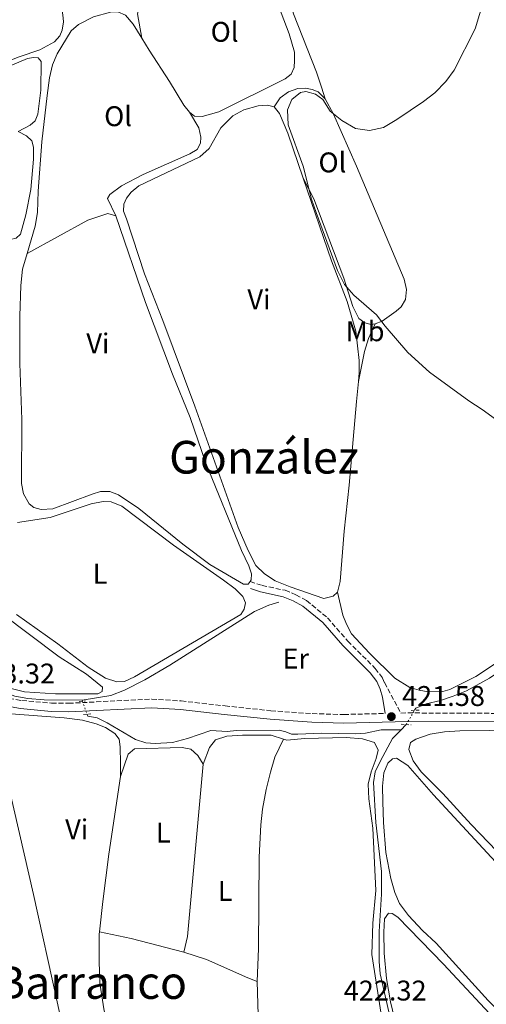
# Model space of a CAD drawing. Units: metres. Extents: x 605282 to 608788, y 4645945 to 4648305.
# Drawn here: x 605754 to 605918, y 4647054 to 4647401 of the extents above; entities that cross this region are included whole.
import ezdxf
from ezdxf.enums import TextEntityAlignment as Align

# ---------------------------------------------------------------- set-up
doc = ezdxf.new("R2010")
doc.units = ezdxf.units.M
doc.header["$MEASUREMENT"] = 0
for name, pattern in [('DGN Style 2', [1.7399219301090239, 1.043953158065414, -0.6959687720436097]), ('DGN Style 3', [2.435890702152634, 1.739921930109024, -0.6959687720436097]), ('DGN Style 5', [1.217945351076317, 0.5219765790327072, -0.6959687720436097])]:
    doc.linetypes.add(name, pattern=pattern)
for name, color, linetype, lineweight in [('Acequia sin especificar', 4, 'Continuous', 0), ('Acequia sin especificar no vista', 4, 'DGN Style 5', 0), ('Camino', 7, 'DGN Style 3', 0), ('Cota de punto acotado terreno', 7, 'Continuous', 0), ('Curva de nivel intermedia', 30, 'Continuous', 0), ('Estanque', 4, 'Continuous', 0), ('Etiqueta de uso rústico', 92, 'Continuous', 0), ('Línea de cambio de uso (parcela vista)', 92, 'Continuous', 0), ('Margen derecho', 7, 'Continuous', 0), ('Pontón-alcantarilla (pasos de agua)', 1, 'DGN Style 2', 0), ('Punto acotado terreno (símbolo)', 7, 'Continuous', 0), ('Texto de Área (paraje) menor', 7, 'Continuous', 0)]:
    doc.layers.add(name, color=color, linetype=linetype, lineweight=lineweight)
doc.styles.add('Style-Arial', font='arial.ttf')

# ---------------------------------------------------------------- blocks, each defined once
blk = doc.blocks.new('5PATER')
at = {"layer": 'Estanque', "linetype": 'Continuous', "lineweight": 0}
h = blk.add_hatch(color=51, dxfattribs=at)
edge = h.paths.add_edge_path()
edge.add_ellipse((0, 0), major_axis=(-0.1095731443231308, -0.1110710700762829), ratio=0.9994222409660317, start_angle=0, end_angle=360)

msp = doc.modelspace()

# ---------------------------------------------------------------- linework, layer by layer
at = {"layer": 'Acequia sin especificar', "color": 4, "linetype": 'Continuous', "lineweight": 0, "flags": 128}
for points, elevation in [([(605775.9000000004, 4647161.26), (605776.0300000003, 4647160.91)], 422.7299999999959), ([(605888.1600000003, 4647150.869999999), (605889.7999999998, 4647152.59), (605889.8700000001, 4647152.699999999)], 420.8800000000047)]:
    msp.add_lwpolyline(points, dxfattribs=dict(at, elevation=elevation))
at = {"layer": 'Acequia sin especificar', "color": 4, "linetype": 'Continuous', "lineweight": 0}
for points in [[(605628.9299999997, 4647213.65, 423.5200000000041), (605633.5899999999, 4647211.83, 423.4600000000065), (605655.7000000002, 4647203.84, 423.2799999999989), (605673.79, 4647196.470000001, 423.0899999999965), (605713.9800000006, 4647179.289999999, 422.9100000000035), (605740.8899999997, 4647166.76, 422.7299999999959), (605752.2100000001, 4647162.74, 422.7299999999959), (605756.7800000003, 4647161.859999999, 422.7299999999959), (605762.6200000001, 4647161.42, 422.7299999999959), (605775.9000000004, 4647161.26, 422.7299999999959)], [(605775.9000000004, 4647161.26, 422.7299999999959), (605785.9600000001, 4647162.949999999, 422.7299999999959), (605790.8499999996, 4647164.859999999, 422.7299999999959), (605797.9100000003, 4647168.49, 422.5399999999936), (605806.7800000003, 4647173.609999999, 422.1699999999983), (605836.54, 4647192.430000001, 422.1699999999983), (605841.5700000003, 4647194.730000001, 422.1699999999983), (605845.0300000003, 4647195.810000001, 421.8000000000029)], [(605892.8300000001, 4647157.710000001, 420.8800000000047), (605893.29, 4647158.49, 420.8800000000047), (605896.9000000004, 4647159.960000001, 420.8800000000047), (605901.9500000002, 4647161.140000001, 420.8800000000047), (605906.3300000001, 4647162.65, 420.8800000000047), (605911.0199999996, 4647164.600000001, 420.6999999999971), (605919.2000000002, 4647168.970000001, 420.6999999999971), (605924.6799999997, 4647172.720000001, 420.6999999999971)], [(605777.6500000004, 4647156.369999999, 422.7299999999959), (605777.8899999997, 4647155.680000001, 422.7299999999959), (605781.2199999997, 4647155.060000001, 422.7299999999959), (605784.6799999997, 4647153.289999999, 422.7299999999959), (605794.7000000002, 4647147.449999999, 422.1699999999983), (605798.3099999996, 4647146.25, 422.1699999999983), (605801.5499999998, 4647146.02, 421.9900000000052), (605807.6500000004, 4647146.430000001, 421.9900000000052), (605813.0099999999, 4647147.77, 421.9900000000052), (605821.1200000001, 4647150.640000001, 421.9900000000052), (605826.9600000001, 4647150.24, 421.9900000000052), (605830.2000000002, 4647150.58, 421.8000000000029), (605845.2199999997, 4647150.779999999, 421.6199999999953), (605847.5800000001, 4647150.109999999, 421.25), (605849.5199999996, 4647149.289999999, 421.25), (605851.7999999998, 4647149.27, 421.25), (605860.0599999996, 4647149.710000001, 421.25), (605871.9900000002, 4647149.380000001, 421.070000000007), (605875.54, 4647149.65, 421.070000000007), (605881.0899999999, 4647150.789999999, 421.070000000007), (605888.1600000003, 4647150.869999999, 420.8800000000047)], [(605889.4800000006, 4646984.369999999, 422.1199999999953), (605895.9000000004, 4647007.609999999, 421.8000000000029), (605896.8099999996, 4647012.710000001, 421.6199999999953), (605896.7300000006, 4647016.15, 421.6199999999953), (605896.5899999999, 4647018.189999999, 421.6199999999953), (605892.1299999999, 4647026.99, 421.6199999999953), (605884.9299999997, 4647046.449999999, 421.6199999999953), (605880.75, 4647064.939999999, 421.4400000000023), (605880.3200000003, 4647069.380000001, 421.4400000000023), (605880.3600000005, 4647079.880000001, 421.4400000000023), (605881.1799999997, 4647093.02, 421.070000000007), (605881.1699999999, 4647101.050000001, 421.070000000007), (605879.2100000001, 4647118.25, 420.8800000000047), (605878.3200000003, 4647132.34, 420.8800000000047), (605878.9299999997, 4647136.09, 420.8800000000047), (605880.8200000003, 4647139.980000001, 420.8800000000047), (605885.0599999996, 4647147.779999999, 420.8800000000047), (605888.1600000003, 4647150.869999999, 420.8800000000047)]]:
    msp.add_polyline3d(points, dxfattribs=at)
at = {"layer": 'Acequia sin especificar no vista', "color": 4, "linetype": 'DGN Style 5', "lineweight": 0, "flags": 128}
for points, elevation in [([(605776.0300000003, 4647160.91), (605777.6500000004, 4647156.369999999)], 422.7299999999959), ([(605889.8700000001, 4647152.699999999), (605892.8300000001, 4647157.710000001)], 420.8800000000047)]:
    msp.add_lwpolyline(points, dxfattribs=dict(at, elevation=elevation))
at = {"layer": 'Camino', "color": 7, "linetype": 'DGN Style 3', "lineweight": 0}
for points in [[(605834.9799999989, 4647203.030000003, 421.3899999999995), (605839.219999999, 4647201.640000001, 421.3899999999995), (605847.2899999982, 4647199.930000001, 421.3899999999995), (605851.0900000001, 4647198.340000001, 421.3899999999995), (605854.8399999985, 4647196.32, 421.3899999999995), (605862.219999999, 4647190.260000004, 421.3899999999995), (605869.3200000003, 4647182.050000001, 421.3899999999995), (605878.9999999986, 4647172.460000002, 421.3899999999995), (605881.569999999, 4647169.010000004, 421.3899999999995), (605882.2999999999, 4647167.399999999, 421.3899999999995), (605887.9699999985, 4647156.730000001, 421.520000000004), (605890.4699999974, 4647156.789999999, 421.4900000000054), (605921.8099999991, 4647156.640000002, 419.9199999999984)], [(605750.2299999997, 4647161.899999999, 423.6000000000058), (605754.7299999993, 4647161.160000001, 423.4199999999984), (605765.1999999988, 4647160.260000003, 423.4199999999984), (605771.1199999999, 4647160.180000001, 423.4199999999984), (605800.3899999994, 4647161.649999999, 423.4199999999984), (605810.7499999995, 4647161.020000001, 422.979999999996), (605826.1700000024, 4647159.260000004, 421.979999999996), (605842.2800000012, 4647157.570000002, 421.9400000000023), (605856.8099999977, 4647156.539999999, 421.8399999999967), (605867.9400000012, 4647156.239999999, 421.7599999999948), (605882.5300000003, 4647156.600000001, 421.5800000000018)]]:
    msp.add_polyline3d(points, dxfattribs=at)
at = {"layer": 'Curva de nivel intermedia', "color": 30, "linetype": 'Continuous', "lineweight": 0, "elevation": 420.0000000000001, "flags": 128}
msp.add_lwpolyline([(605935.0400000013, 4647250.189999999), (605916.6300000001, 4647263.539999999), (605911.8500000013, 4647266.579999999), (605898.0300000012, 4647276.730000001), (605890.4500000017, 4647283.630000001), (605882.4500000019, 4647292.859999998), (605879.4299999999, 4647296.84), (605871.4400000015, 4647303.779999999), (605868.14, 4647307.539999999), (605865.7100000004, 4647312.46), (605858.2200000003, 4647332.87), (605856.5900000009, 4647337.600000001), (605853.6000000002, 4647349.119999999), (605848.3099999996, 4647363.730000001), (605848.0999999995, 4647368.98), (605849.6799999997, 4647372.59), (605852.7400000019, 4647375.099999999), (605854.6300000006, 4647375.390000001), (605858.0000000013, 4647374.539999999), (605860.5300000015, 4647372.67), (605863.0900000008, 4647368.539999999), (605867.2500000005, 4647365.26), (605872.0000000002, 4647362.380000001), (605876.9600000001, 4647361.769999999), (605881.910000001, 4647362.810000001), (605886.5500000012, 4647365.57), (605895.9900000005, 4647371.869999999), (605899.9700000013, 4647374.999999999), (605903.8300000015, 4647378.91), (605906.7400000016, 4647382.980000001), (605914.0900000009, 4647397.489999999), (605917.1500000008, 4647407.599999999)], dxfattribs=at)
at = {"layer": 'Línea de cambio de uso (parcela vista)', "color": 92, "linetype": 'Continuous', "lineweight": 0, "flags": 128}
for points, elevation in [([(605865.7300000006, 4647199.279999999), (605864.2000000002, 4647197.869999999), (605860.9299999997, 4647197.100000001), (605849.1100000005, 4647201.100000001), (605843.8300000001, 4647203.24), (605840.0999999996, 4647205.789999999), (605837.0099999999, 4647208.609999999), (605834.25, 4647213.91), (605830.8099999996, 4647222.060000001), (605815.5899999999, 4647264.76), (605804.3300000001, 4647294.869999999), (605797.8200000003, 4647311.33), (605791.4699999997, 4647330.680000001), (605790.4699999997, 4647333.380000001), (605790.5199999996, 4647335.850000001), (605791.4699999997, 4647337.939999999), (605793.0999999996, 4647340.01), (605795.8600000005, 4647342.24), (605817.3300000001, 4647352.480000001), (605820.5899999999, 4647355.369999999), (605824.7100000001, 4647362.680000001), (605828.9199999999, 4647366.930000001), (605832.8300000001, 4647368.980000001), (605837.7599999999, 4647370.430000001), (605841.1200000001, 4647370.619999999), (605843.4400000004, 4647369.99)], 420.4900000000055), ([(605843.4400000004, 4647369.99), (605845.2800000003, 4647367.65), (605848.2100000001, 4647360.77), (605853.6299999999, 4647344.960000001)], 420.4900000000052), ([(605853.6299999999, 4647344.960000001), (605863.5700000003, 4647315.91), (605869.1299999999, 4647301.57), (605872.1399999997, 4647291.100000001), (605873.3799999999, 4647280.84), (605873.3099999996, 4647276.480000001), (605873.0499999998, 4647273.42)], 420.4900000000052), ([(605787.7100000001, 4647331.689999999), (605798.1600000003, 4647301.140000001), (605807.7000000002, 4647275.949999999), (605813.8600000005, 4647260.689999999), (605819.4400000004, 4647244.680000001), (605832.0099999999, 4647213.960000001), (605834.54, 4647208.51), (605835.4199999999, 4647205.699999999), (605835.4100000003, 4647203.65), (605834.9800000006, 4647203.029999999)], 421.4100000000037), ([(605885.7999999998, 4647049.24), (605884.3399999999, 4647055.130000001), (605882.9000000004, 4647063.300000001), (605882.0700000003, 4647072.289999999), (605881.9900000002, 4647079.66), (605882.29, 4647084.34), (605883.6600000003, 4647086.359999999), (605884.9699999997, 4647086.180000001), (605886.8799999999, 4647084.890000001), (605902.9699999997, 4647068.390000001), (605946.6500000004, 4647021.560000001)], 421.6399999999996)]:
    msp.add_lwpolyline(points, dxfattribs=dict(at, elevation=elevation))
at = {"layer": 'Línea de cambio de uso (parcela vista)', "color": 92, "linetype": 'Continuous', "lineweight": 0, "extrusion": (0.5365233819722356, -0.04877485290464823, 0.8424747321559293), "elevation": 98727.75761681193, "flags": 128}
msp.add_lwpolyline([(4682902.142311743, -153607.2080324123), (4682841.282372539, -153607.2080324122), (4682835.611213407, -153606.1871239449)], dxfattribs=at)
at = {"layer": 'Línea de cambio de uso (parcela vista)', "color": 92, "linetype": 'Continuous', "lineweight": 0, "extrusion": (-0.2037362666847883, -0.8234842887984116, 0.5294951933110621), "elevation": -3949993.351019576, "flags": 128}
msp.add_lwpolyline([(-527990.1189895526, 2465982.634498018), (-528009.2133123899, 2465983.070657817), (-528020.5939559533, 2465982.42231217)], dxfattribs=at)
at = {"layer": 'Línea de cambio de uso (parcela vista)', "color": 92, "linetype": 'Continuous', "lineweight": 0, "extrusion": (-0.0001014588518744526, 0.003511298913116589, 0.999993830223989), "elevation": 16678.05476400191, "flags": 128}
msp.add_lwpolyline([(605837.509728084, 4647032.425595428), (605838.9897463395, 4646981.205279673)], dxfattribs=at)
at = {"layer": 'Línea de cambio de uso (parcela vista)', "color": 92, "linetype": 'Continuous', "lineweight": 0}
for points in [[(605752.1799999997, 4647451.680000001, 425.1399999999995), (605754.3300000001, 4647452.550000001, 424.9600000000065), (605756.1799999997, 4647452.300000001, 424.3999999999942), (605758.2400000002, 4647451.59, 424.2200000000012), (605761.3499999996, 4647449.539999999, 424.2200000000012), (605762.6100000005, 4647447.470000001, 424.2200000000012), (605764.1799999997, 4647437.869999999, 424.2200000000012), (605765.25, 4647425.17, 424.2200000000012), (605766.1299999999, 4647418.850000001, 424.2200000000012), (605769.1200000001, 4647402.430000001, 424.2200000000012), (605769.3499999996, 4647399.890000001, 424.2200000000012), (605768.9500000002, 4647396.99, 424.2200000000012), (605768.1200000001, 4647395.01, 424.2200000000012), (605766.25, 4647392.859999999, 424.2200000000012), (605760.9900000002, 4647390.100000001, 424.2200000000012), (605753.7199999997, 4647387.67, 424.4400000000023), (605716.2300000006, 4647372.859999999, 424.4400000000023), (605695.8399999999, 4647365.84, 424.4400000000023), (605693.5700000003, 4647365.560000001, 424.4400000000023), (605692.4000000004, 4647365.980000001, 424.4400000000023), (605691.5700000003, 4647367.380000001, 424.6300000000047), (605691.1299999999, 4647374.17, 424.6300000000047), (605691.5999999996, 4647383.390000001, 424.6300000000047), (605691.2599999999, 4647392.550000001, 425.0200000000041)], [(605813.6500000004, 4647368.16, 421.9600000000065), (605815.4400000004, 4647366.789999999, 421.9600000000065), (605818.1500000004, 4647366.619999999, 421.9600000000065), (605824, 4647368.27, 421.9600000000065), (605847.2699999996, 4647379.84, 422.5099999999948), (605849.4600000001, 4647381.52, 422.5099999999948), (605850.4699999997, 4647383.890000001, 422.5099999999948), (605850.6399999997, 4647386.4, 422.5099999999948), (605850.5700000003, 4647389.220000001, 422.5099999999948), (605848.7599999999, 4647395.689999999, 421.9600000000065), (605843.9900000002, 4647408.109999999, 421.5899999999965), (605840.3399999999, 4647417.220000001, 421.7799999999989), (605838.8399999999, 4647419.75, 421.7799999999989), (605837.1699999999, 4647420.470000001, 421.9600000000065), (605831.7300000006, 4647420.140000001, 421.9600000000065), (605813.25, 4647415.65, 422.5099999999948), (605807.2400000002, 4647413.689999999, 422.5099999999948), (605802.2100000001, 4647411.439999999, 422.5099999999948), (605798.7599999999, 4647409, 422.5099999999948), (605796.3200000003, 4647406.390000001, 422.5099999999948), (605795.3499999996, 4647402.789999999, 422.3300000000018), (605796.9100000003, 4647394.210000001, 422.1399999999995)], [(605855.5499999998, 4647421.060000001, 420.6699999999983), (605853.1699999999, 4647419.289999999, 420.6699999999983), (605850.9600000001, 4647416.57, 420.6699999999983), (605849.4800000006, 4647414.189999999, 420.6699999999983), (605848.8300000001, 4647410.289999999, 420.6699999999983), (605849.0999999996, 4647406.810000001, 420.6699999999983), (605850.2300000006, 4647402.77, 420.6699999999983), (605858.3300000001, 4647382.24, 420.4900000000052), (605860.0499999998, 4647376.970000001, 420.4900000000052), (605861.3300000001, 4647372.890000001, 420.1199999999953)], [(605796.9100000003, 4647394.210000001, 422.8699999999953), (605793.8899999997, 4647399.180000001, 423.0599999999977), (605791.1500000004, 4647402.32, 423.25), (605788.4699999997, 4647403.52, 423.429999999993), (605785.8899999997, 4647403.380000001, 423.429999999993), (605779.9199999999, 4647401.65, 423.429999999993), (605774.6600000003, 4647398.970000001, 423.429999999993), (605772.0599999996, 4647396.779999999, 423.429999999993), (605767.0899999999, 4647388.65, 423.429999999993), (605765.54, 4647384.850000001, 423.25), (605764.4699999997, 4647380.279999999, 423.0599999999977), (605763.5800000001, 4647373.980000001, 422.8800000000047), (605761.75, 4647357.74, 422.5099999999948), (605760.4299999997, 4647340.380000001, 422.1399999999995), (605760.1600000003, 4647332.890000001, 421.7799999999989), (605759.4100000003, 4647328.09, 421.5899999999965), (605756.5300000003, 4647318.449999999, 421.4700000000012)], [(605813.6500000004, 4647368.16, 421.9600000000065), (605811.6900000004, 4647370.680000001, 421.9600000000065), (605806.6600000003, 4647378.970000001, 422.5099999999948), (605799.5099999999, 4647389.939999999, 422.6999999999971), (605796.9100000003, 4647394.210000001, 422.8699999999953)], [(605692.6399999997, 4647340.779999999, 423.7100000000065), (605690.5499999998, 4647340.699999999, 423.8899999999995), (605689.0999999996, 4647341.350000001, 423.8899999999995), (605688.7699999996, 4647343, 424.070000000007), (605690.1399999997, 4647359.09, 424.070000000007), (605690.9500000002, 4647362.289999999, 424.070000000007), (605733, 4647377.08, 423.8899999999995), (605756.7599999999, 4647387.01, 423.8899999999995), (605758.7599999999, 4647387.430000001, 423.8899999999995), (605760.5, 4647387.230000001, 423.8899999999995), (605761.4800000006, 4647385.949999999, 423.8899999999995), (605761.3499999996, 4647375.890000001, 423.8899999999995), (605760.3499999996, 4647367.51, 423.8899999999995), (605759.3499999996, 4647365.109999999, 423.8899999999995), (605757.6699999999, 4647363.619999999, 423.8899999999995), (605753.4199999999, 4647361.33, 423.7100000000065)], [(605843.4400000004, 4647369.99, 420.4900000000052), (605845.6100000005, 4647373.26, 420.3000000000029), (605848.4400000004, 4647375.33, 420.1199999999953), (605851.7100000001, 4647376.49, 420.1199999999953), (605854.4900000002, 4647376.640000001, 420.1199999999953), (605856.8499999996, 4647376.16, 420.1199999999953), (605858.9500000002, 4647375.26, 420.1199999999953), (605861.3300000001, 4647372.890000001, 420.1199999999953)], [(605861.3300000001, 4647372.890000001, 420.1199999999953), (605864.2800000003, 4647367.439999999, 420.1199999999953), (605872.4000000004, 4647349.180000001, 420.1199999999953), (605889.1699999999, 4647309.439999999, 419.75), (605889.9400000004, 4647305.74, 419.75), (605889.6299999999, 4647302.26, 419.75), (605888.1100000005, 4647299.730000001, 419.75), (605886.3200000003, 4647298.09, 419.75), (605881.4100000003, 4647294.600000001, 419.929999999993), (605878.9500000002, 4647293.680000001, 419.929999999993)], [(605787.7100000001, 4647331.689999999, 421.4100000000035), (605784.79, 4647337.83, 421.4100000000035), (605785.6600000003, 4647339.189999999, 421.4100000000035), (605789.7999999998, 4647342.210000001, 421.4100000000035), (605797.4000000004, 4647346.199999999, 421.4100000000035), (605813.7300000006, 4647353.480000001, 421.2200000000012), (605816.3799999999, 4647355.060000001, 421.2200000000012), (605817.5099999999, 4647357.230000001, 421.2200000000012), (605817.6799999997, 4647359.32, 421.4100000000035), (605816.9900000002, 4647362.710000001, 421.4100000000035), (605813.6500000004, 4647368.16, 421.9600000000065)], [(605753.4199999999, 4647361.33, 423.7100000000065), (605756.3399999999, 4647359.779999999, 423.5200000000041), (605758.2599999999, 4647358.029999999, 423.5200000000041), (605758.7699999996, 4647355.850000001, 423.5200000000041), (605758.8499999996, 4647351.640000001, 423.5200000000041), (605757.8899999997, 4647340.930000001, 423.3399999999965), (605756.1699999999, 4647332.050000001, 423.3399999999965), (605754.2599999999, 4647325.289999999, 423.3399999999965), (605752.7300000006, 4647323.880000001, 423.3399999999965), (605750.7000000002, 4647323.34, 423.3399999999965), (605747.1500000004, 4647323.210000001, 423.3399999999965), (605740.2300000006, 4647325.08, 423.3399999999965), (605731.9199999999, 4647328.130000001, 423.3399999999965), (605718.3200000003, 4647332.230000001, 423.3399999999965), (605701.4699999997, 4647337.050000001, 423.5200000000041), (605694.54, 4647338.529999999, 423.7100000000065), (605692.6399999997, 4647340.779999999, 423.7100000000065)], [(605878.9500000002, 4647293.680000001, 419.929999999993), (605877.5199999996, 4647293.51, 419.929999999993), (605875.3600000005, 4647293.99, 419.929999999993), (605873.1799999997, 4647295.59, 419.929999999993), (605871.1600000003, 4647299.779999999, 419.929999999993), (605867.9600000001, 4647309.779999999, 419.929999999993), (605857.3499999996, 4647337.699999999, 419.929999999993), (605853.6299999999, 4647344.960000001, 420.4900000000052)], [(605787.7100000001, 4647331.689999999, 421.4100000000035), (605784.9900000002, 4647332.480000001, 421.5899999999965), (605777.9400000004, 4647330.16, 421.5899999999965), (605756.5300000003, 4647318.449999999, 421.4700000000012)], [(605834.9800000006, 4647203.029999999, 421.4100000000035), (605834.3399999999, 4647202.100000001, 421.4100000000035), (605832.6399999997, 4647202.15, 421.4100000000035), (605820.8700000001, 4647209.01, 421.4100000000035), (605811.3300000001, 4647216.130000001, 421.4100000000035), (605795.8200000003, 4647228.67, 421.4100000000035), (605788.7400000002, 4647233.57, 421.2200000000012), (605785.6799999997, 4647234.699999999, 421.4100000000035), (605782.3200000003, 4647234.699999999, 421.4100000000035), (605779.4299999997, 4647233.82, 421.5899999999965), (605765.6299999999, 4647228.57, 421.5899999999965), (605761.5, 4647228.369999999, 421.5899999999965), (605758.9800000006, 4647229.039999999, 421.5899999999965), (605757.2699999996, 4647230.369999999, 421.4100000000035), (605755.3399999999, 4647233.859999999, 421.4100000000035), (605754.5999999996, 4647237.560000001, 421.4100000000035), (605754.7000000002, 4647260, 421.4100000000035), (605754.0599999996, 4647279.689999999, 421.5899999999965), (605754.04, 4647296.41, 421.5899999999965), (605754.3399999999, 4647307.180000001, 421.4100000000035), (605754.9000000004, 4647312.980000001, 421.4100000000035), (605756.5300000003, 4647318.449999999, 421.4700000000012)], [(605878.9500000002, 4647293.680000001, 419.929999999993), (605876.6100000005, 4647288.52, 420.1199999999953), (605875.2300000006, 4647283.99, 420.1199999999953), (605873.0499999998, 4647273.42, 420.4900000000052)], [(605873.0499999998, 4647273.42, 420.4900000000052), (605872.4500000002, 4647266.390000001, 420.4900000000052), (605869.8399999999, 4647236.890000001, 420.4900000000052), (605868.0499999998, 4647220.730000001, 420.4900000000052), (605866.6200000001, 4647203.029999999, 420.3000000000029), (605865.7300000006, 4647199.279999999, 420.4900000000052)], [(605753.2400000002, 4647223.800000001, 421.7700000000041), (605764.6500000004, 4647225.5, 421.9600000000065), (605779.04, 4647230.34, 422.3300000000018), (605783.2800000003, 4647231.230000001, 422.5099999999948), (605786.0999999996, 4647231.029999999, 422.5099999999948), (605789.8300000001, 4647229.57, 422.5099999999948), (605808.0499999998, 4647215.789999999, 422.3300000000018), (605825.6799999997, 4647203.539999999, 421.9600000000065), (605829.6900000004, 4647200.42, 421.9600000000065), (605832.4600000001, 4647197.789999999, 422.1399999999995), (605833.3300000001, 4647195.52, 422.1399999999995), (605832.8499999996, 4647193.350000001, 422.1399999999995), (605831.7599999999, 4647191.369999999, 422.1399999999995), (605794.2999999998, 4647169.529999999, 422.3300000000018), (605790.8099999996, 4647167.869999999, 422.3300000000018), (605788.1500000004, 4647167.680000001, 422.3300000000018)], [(605726.9699999997, 4647207.25, 423.0599999999977), (605767.8899999997, 4647176.5, 422.8800000000047), (605777.4199999999, 4647170.380000001, 422.6900000000023), (605783.0300000003, 4647165.850000001, 422.6900000000023), (605782.9699999997, 4647164.380000001, 422.8800000000047), (605781.3899999997, 4647163.550000001, 422.8800000000047), (605766.5700000003, 4647163.51, 423.25)], [(605865.7300000006, 4647199.279999999, 420.4900000000052), (605867.5599999996, 4647191.189999999, 420.4900000000052), (605868.8300000001, 4647187.99, 420.4900000000052), (605870.6799999997, 4647184.65, 420.4900000000052), (605877.0099999999, 4647177.77, 420.6699999999983), (605885.9100000003, 4647169.029999999, 420.6699999999983), (605891.2000000002, 4647165.730000001, 420.6699999999983), (605894.4900000002, 4647164.76, 420.6699999999983), (605897.6200000001, 4647164.17, 420.6699999999983), (605902.7999999998, 4647164.390000001, 420.6699999999983), (605905.2599999999, 4647164.99, 420.6699999999983), (605914.4000000004, 4647169.57, 421.0399999999936), (605921.2199999997, 4647174.17, 421.0399999999936)], [(605788.1500000004, 4647167.680000001, 422.3300000000018), (605784.1100000005, 4647169.07, 422.3300000000018), (605778.0099999999, 4647172.939999999, 422.1399999999995), (605767.3799999999, 4647181.09, 422.1399999999995), (605752.8600000005, 4647191.470000001, 422.3300000000018)], [(605766.5700000003, 4647163.51, 423.25), (605755.6699999999, 4647164.199999999, 423.25), (605749.1200000001, 4647165.9, 423.0599999999977)], [(605744.4100000003, 4647153.810000001, 422.8500000000058), (605746.2400000002, 4647156.029999999, 422.8500000000058), (605749.3200000003, 4647156.57, 422.8500000000058), (605769.6500000004, 4647155.01, 422.4799999999959), (605775.9900000002, 4647154.199999999, 422.4799999999959), (605780.8300000001, 4647153.01, 422.4799999999959), (605784.1299999999, 4647151.66, 422.4799999999959), (605787.4699999997, 4647149.5, 422.4799999999959), (605788.8899999997, 4647147.539999999, 422.4799999999959), (605789.2599999999, 4647144.84, 422.4799999999959), (605789.3700000001, 4647138.970000001, 422.6699999999983), (605789.4100000003, 4647134.42, 422.3000000000029)], [(605744.4100000003, 4647153.810000001, 422.8500000000058), (605746.04, 4647149.74, 422.8500000000058), (605748.5700000003, 4647137.33, 422.8500000000058), (605758.7800000003, 4647092.880000001, 422.8500000000058), (605767.1100000005, 4647055.199999999, 422.6699999999983), (605776.7000000002, 4647011.050000001, 422.8500000000058)], [(605924.8099999996, 4647105.039999999, 420.1699999999983), (605912.6600000003, 4647117.57, 420.1699999999983), (605902.7800000003, 4647128.390000001, 420.1699999999983), (605895.1200000001, 4647136.109999999, 419.8000000000029), (605892.2999999998, 4647139.939999999, 419.8000000000029), (605890.79, 4647143.939999999, 419.8000000000029), (605891.3799999999, 4647146.380000001, 419.8000000000029), (605893.2599999999, 4647147.600000001, 419.8000000000029), (605898.2999999998, 4647149.310000001, 419.8000000000029), (605903.3499999996, 4647150.180000001, 419.8000000000029), (605908.75, 4647150.51, 419.8000000000029), (605929.8300000001, 4647150.74, 419.8000000000029)], [(605818.5199999996, 4647138.75, 421.929999999993), (605820.7000000002, 4647144.65, 421.929999999993), (605822.79, 4647147.300000001, 421.929999999993), (605826.7999999998, 4647148.58, 421.929999999993), (605832.2699999996, 4647148.939999999, 421.929999999993), (605842.4299999997, 4647148.939999999, 421.929999999993), (605846.7300000006, 4647147.59, 421.6399999999995)], [(605837.4699999997, 4647062.34, 422.3000000000029), (605837.8799999999, 4647073.9, 421.929999999993), (605838.1900000004, 4647106.029999999, 421.75), (605838.7599999999, 4647117.430000001, 421.75), (605839.3499999996, 4647122.92, 421.75), (605840.5899999999, 4647129.880000001, 421.75), (605842.1900000004, 4647135.960000001, 421.75), (605843.7100000001, 4647141.189999999, 421.75), (605846.7300000006, 4647147.59, 421.6399999999995)], [(605846.7300000006, 4647147.59, 421.6399999999995), (605847.9000000004, 4647147.220000001, 421.5599999999977), (605854.2599999999, 4647147.800000001, 421.5599999999977), (605868.7400000002, 4647148.189999999, 421.5599999999977), (605874.4600000001, 4647147.67, 421.5599999999977), (605878.6799999997, 4647146.4, 421.3800000000047), (605879.9900000002, 4647143.640000001, 421.3800000000047), (605879.3600000005, 4647140.730000001, 421.3800000000047), (605877.5199999996, 4647136.119999999, 421.3800000000047), (605876.4900000002, 4647131.74, 421.3800000000047), (605876.7000000002, 4647126.57, 421.3800000000047), (605878.0800000001, 4647116.24, 421.3800000000047), (605879.1699999999, 4647094.350000001, 421.3800000000047), (605878.1799999997, 4647082.800000001, 421.5599999999977), (605877.7599999999, 4647071.789999999, 421.5599999999977), (605881.04, 4647050.850000001, 421.5599999999977)], [(605789.4100000003, 4647134.42, 422.3000000000029), (605792.1100000005, 4647142.289999999, 422.1199999999953), (605794.3300000001, 4647144.16, 422.1199999999953), (605811.04, 4647144.66, 421.929999999993), (605814.1799999997, 4647144, 421.929999999993), (605816.5599999996, 4647141.859999999, 421.929999999993), (605818.5199999996, 4647138.75, 421.929999999993)], [(605930.5800000001, 4647043.59, 420.8999999999942), (605918.7100000001, 4647055.619999999, 420.8999999999942), (605900.4199999999, 4647075.77, 420.7200000000012), (605895.6600000003, 4647080.199999999, 420.3500000000058), (605890.6900000004, 4647085.470000001, 420.3500000000058), (605887.5599999996, 4647089.689999999, 420.3500000000058), (605885.8200000003, 4647093.57, 420.3500000000058), (605884.4900000002, 4647098.57, 420.5399999999936), (605882.7300000006, 4647107.630000001, 420.5399999999936), (605881.8399999999, 4647118.24, 420.5399999999936), (605881.6100000005, 4647125.539999999, 420.5399999999936), (605881.5499999998, 4647131.02, 420.5399999999936), (605882.04, 4647135.66, 420.5399999999936), (605883.4299999997, 4647139.109999999, 420.5399999999936), (605885.1100000005, 4647140.630000001, 420.5399999999936), (605886.4600000001, 4647140.92, 420.5399999999936), (605890.5, 4647138.300000001, 420.5399999999936), (605899.5, 4647127.970000001, 420.5399999999936), (605929.9800000006, 4647095.02, 420.7200000000012), (605952.7300000006, 4647070.01, 420.5399999999936), (605954.3499999996, 4647069.720000001, 420.5399999999936)], [(605782.0300000003, 4647079.779999999, 422.3000000000029), (605783.1399999997, 4647090.480000001, 422.3000000000029), (605785.3099999996, 4647107.07, 422.4799999999959), (605789.4100000003, 4647134.42, 422.3000000000029)], [(605796.54, 4647012.189999999, 422.4799999999959), (605792.0700000003, 4647025.890000001, 422.8500000000058), (605786.8899999997, 4647040.470000001, 422.8500000000058), (605783.6699999999, 4647051.939999999, 422.6699999999983), (605782.1799999997, 4647061.66, 422.6699999999983), (605781.9400000004, 4647069.460000001, 422.6699999999983), (605781.9500000002, 4647078.960000001, 422.3000000000029), (605782.0300000003, 4647079.779999999, 422.3000000000029)], [(605811.6399999997, 4647072.57, 422.4799999999959), (605819.6200000001, 4647069.99, 422.4799999999959), (605834.1699999999, 4647063.58, 422.4799999999959), (605837.4699999997, 4647062.34, 422.3000000000029)]]:
    msp.add_polyline3d(points, dxfattribs=at)
at = {"layer": 'Margen derecho', "color": 7, "linetype": 'Continuous', "lineweight": 0}
for points in [[(605835.0899999985, 4647200.54, 421.3899999999995), (605838.62, 4647199.380000001, 421.3899999999995), (605846.5899999985, 4647197.690000003, 421.3899999999995), (605850.0799999976, 4647196.230000001, 421.3899999999995), (605853.5399999976, 4647194.370000001, 421.3899999999995), (605860.5899999996, 4647188.590000001, 421.3899999999995), (605867.6099999981, 4647180.460000002, 421.3899999999995), (605877.2399999973, 4647170.920000002, 421.3899999999995), (605879.5500000007, 4647167.820000002, 421.3899999999995), (605880.7300000008, 4647165.210000001, 421.3899999999995), (605881.4999999999, 4647162.320000002, 421.3899999999995), (605882.5300000003, 4647156.600000001, 421.5800000000018)], [(605749.6799999999, 4647159.120000003, 423.6000000000058), (605754.2699999987, 4647158.36, 423.4199999999984), (605765.02, 4647157.260000003, 423.4199999999984), (605771.1800000002, 4647157.170000004, 423.4199999999984), (605800.3799999984, 4647158.640000002, 423.4199999999984), (605810.489999998, 4647158.020000001, 422.979999999996), (605825.8399999993, 4647156.270000001, 421.979999999996), (605842.0100000009, 4647154.570000002, 421.9400000000023), (605856.6600000003, 4647153.539999999, 421.8399999999967), (605867.9400000012, 4647153.239999999, 421.7599999999948), (605890.4999999986, 4647153.789999999, 421.4900000000054), (605921.7300000008, 4647153.630000001, 419.9199999999984), (605932.8900000011, 4647153.100000003, 419.7299999999959), (605942.4100000006, 4647151.699999999, 419.550000000003), (605947.2299999997, 4647150.38, 419.550000000003), (605952.6900000003, 4647148.300000002, 419.550000000003), (605979.1399999993, 4647137.039999999, 419.550000000003), (605999.829999998, 4647128.449999999, 418.8800000000048), (606011.4599999998, 4647122.88, 418.8099999999978), (606042.8500000008, 4647105.61, 418.8099999999978), (606054.9299999997, 4647099.330000004, 418.6300000000047), (606064.8699999995, 4647094.539999999, 418.6300000000047), (606085.3000000013, 4647085.469999999, 418.4600000000065)]]:
    msp.add_polyline3d(points, dxfattribs=at)
at = {"layer": 'Pontón-alcantarilla (pasos de agua)', "color": 1, "linetype": 'DGN Style 2', "lineweight": 0, "flags": 128}
for points, elevation in [([(605774.8600000005, 4647160.82), (605777.1399999997, 4647161)], 422.9100000000035), ([(605776.4199999999, 4647156.24), (605779, 4647156.5)], 422.9100000000035), ([(605891.6299999999, 4647157.699999999), (605894.4100000003, 4647157.730000001)], 421.25), ([(605888.0599999996, 4647152.800000001), (605891.6100000005, 4647152.600000001)], 421.25)]:
    msp.add_lwpolyline(points, dxfattribs=dict(at, elevation=elevation))

# ---------------------------------------------------------------- block references
at = {"layer": 'Punto acotado terreno (símbolo)', "color": 7, "linetype": 'Continuous', "lineweight": 0, "xscale": 10, "yscale": 10, "zscale": 10}
msp.add_blockref('5PATER', (605884.6600000003, 4647155.489999998, 421.5800000000018), dxfattribs=at)

# ---------------------------------------------------------------- texts
at = {"layer": 'Cota de punto acotado terreno', "color": 7, "linetype": 'Continuous', "lineweight": 0, "style": 'Style-Arial'}
for s, p in [('423.32', (605737.2399999991, 4647167.149999999, 423.320000000007)), ('421.58', (605888.4099999992, 4647159.239999998, 421.5800000000018)), ('422.32', (605867.8899999999, 4647055.609999998, 422.320000000007))]:
    msp.add_text(s, height=7.000000000000002, dxfattribs=at).set_placement(p)
at = {"layer": 'Etiqueta de uso rústico', "color": 92, "linetype": 'Continuous', "lineweight": 0, "style": 'Style-Arial'}
for s, p in [('Ol', (605826.0146334379, 4647396.430009997, 422.070000000007)), ('Ol', (605788.5546334385, 4647366.740009999, 422.3000000000029)), ('Ol', (605863.9246334388, 4647350.480009999, 420.0599999999977)), ('Vi', (605838.0989322185, 4647302.28001, 420.4900000000052)), ('Mb', (605875.4302462428, 4647291.080010002, 420.2100000000065)), ('Vi', (605781.458932219, 4647286.810009998, 421.4900000000052)), ('L', (605782.2314203802, 4647205.760010001, 422.320000000007)), ('Er', (605851.0254566112, 4647175.92001, 421.6499999999942)), ('Vi', (605774.0189322181, 4647115.85001, 422.6199999999953)), ('L', (605804.4414203811, 4647114.67001, 422.1699999999983)), ('L', (605826.2314203797, 4647094.170010001, 421.8399999999965))]:
    msp.add_text(s, height=7.000000000000002, dxfattribs=at).set_placement(p, align=Align.MIDDLE_CENTER)
at = {"layer": 'Texto de Área (paraje) menor', "color": 7, "linetype": 'Continuous', "lineweight": 0, "style": 'Style-Arial'}
for s, p in [('González', (605839.8752115342, 4647246.760010001, 420.4900000000052)), ('El Barranco', (605770.5839401995, 4647061.94001, 422.6900000000023))]:
    msp.add_text(s, height=11.5, dxfattribs=at).set_placement(p, align=Align.MIDDLE_CENTER)

doc.saveas('drawing.dxf')
